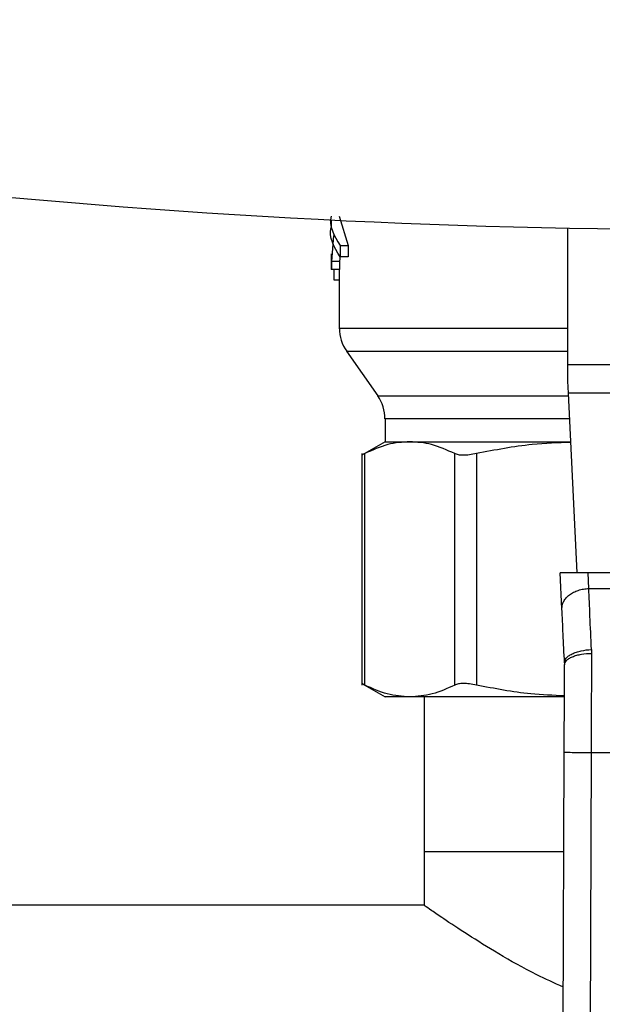
# Model space of a CAD drawing. Units: inches. Extents: x 0.4 to 10.6, y 0.4 to 8.1.
# Drawn here: x 6.9 to 7, y 5.8 to 5.9 of the extents above; entities that cross this region are included whole.
import ezdxf

# ---------------------------------------------------------------- set-up
doc = ezdxf.new("R2010")
doc.units = ezdxf.units.IN
doc.header["$MEASUREMENT"] = 0

msp = doc.modelspace()

# ---------------------------------------------------------------- linework, layer by layer
at = {"color": 7, "linetype": 'Continuous', "lineweight": 25}
for p, q in [((6.97568, 5.89292), (6.97673, 5.88948)), ((6.97474, 5.89248), (6.97474, 5.89158)), ((7.00246, 5.87553), (7.00246, 5.89154)), ((6.97501, 5.89067), (6.97477, 5.88759)), ((6.97576, 5.88948), (6.97576, 5.88814)), ((6.97576, 5.88948), (6.97673, 5.88948)), ((6.97673, 5.88948), (6.97673, 5.88814)), ((6.97474, 5.88849), (6.97474, 5.88667)), ((6.97577, 5.88828), (6.97571, 5.88759)), ((6.97673, 5.88814), (6.97576, 5.88814)), ((6.97571, 5.88759), (6.97477, 5.88759)), ((6.97477, 5.88759), (6.97477, 5.88667)), ((6.97571, 5.88759), (6.97571, 5.88667)), ((6.97477, 5.88667), (6.97474, 5.88667)), ((6.97571, 5.88667), (6.97477, 5.88667)), ((6.97509, 5.88544), (6.97509, 5.88667)), ((6.97568, 5.88667), (6.97568, 5.87979)), ((6.97568, 5.88544), (6.97509, 5.88544)), ((6.97654, 5.87708), (6.98018, 5.87187)), ((7.00246, 5.87357), (7.00246, 5.87553)), ((7.00246, 5.87553), (7.03553, 5.87553)), ((7.00252, 5.87219), (7.00246, 5.87357)), ((7.03546, 5.87219), (7.00252, 5.87219)), ((7.00352, 5.85113), (7.00252, 5.87219)), ((6.98104, 5.86916), (6.98104, 5.86649)), ((6.98104, 5.86649), (6.9783, 5.8649)), ((6.98104, 5.86649), (6.98393, 5.86649)), ((6.98393, 5.86649), (7.00279, 5.86649)), ((6.9783, 5.8651), (6.9783, 5.83796)), ((6.97866, 5.83796), (6.97866, 5.86509)), ((6.9892, 5.83796), (6.9892, 5.86509)), ((6.99175, 5.86509), (6.99175, 5.83796)), ((7.00481, 5.85113), (7.00155, 5.85113)), ((7.00176, 5.8469), (7.00155, 5.85113)), ((7.0049, 5.84928), (7.00481, 5.85113)), ((7.03317, 5.85113), (7.00481, 5.85113)), ((7.0049, 5.84928), (7.03308, 5.84928)), ((7.0052, 5.84213), (7.00521, 5.84167)), ((7.00206, 5.84058), (7.00206, 5.84034)), ((6.9783, 5.83815), (6.98104, 5.83657)), ((6.98393, 5.83657), (6.98104, 5.83657)), ((7.00194, 5.83657), (6.98393, 5.83657)), ((6.98561, 5.83657), (6.98561, 5.81846)), ((7.00183, 5.77599), (7.00202, 5.83008)), ((7.00517, 5.83007), (7.00498, 5.77598)), ((7.00517, 5.83007), (7.03281, 5.83007)), ((6.98561, 5.81846), (6.98561, 5.81216)), ((6.98561, 5.81846), (7.00198, 5.81846)), ((6.98561, 5.81216), (6.86151, 5.81216))]:
    msp.add_line(p, q, dxfattribs=at)
at = {"color": 8, "linetype": 'Continuous', "lineweight": 25}
for p, q in [((6.97654, 5.87708), (7.00246, 5.87708)), ((6.98018, 5.87187), (7.00254, 5.87187)), ((7.00267, 5.86916), (6.98104, 5.86916))]:
    msp.add_line(p, q, dxfattribs=at)
at = {"color": 7, "linetype": 'Continuous', "lineweight": 25}
for centre, radius, start, end in [((7.01899, 6.78313), 0.89175, 256.51989, 283.48012), ((6.98041, 5.87979), 0.00472, 179.9955, 215), ((6.97631, 5.86916), 0.00472, 0, 35)]:
    msp.add_arc(centre, radius, start, end, dxfattribs=at)
for points, knots in [([(6.97474, 5.89292), (6.97474, 5.89292), (6.9744, 5.89177), (6.97508, 5.89063), (6.97576, 5.88948)], [0, 0, 0, 0, 0.000709, 1, 1, 1, 1]), ([(6.97576, 5.88814), (6.97508, 5.88929), (6.9744, 5.89043), (6.97474, 5.89158), (6.97474, 5.89158)], [0, 0, 0, 0, 0.999291, 1, 1, 1, 1]), ([(6.98393, 5.86649), (6.98307, 5.86643), (6.9813, 5.8663), (6.97956, 5.8655), (6.97866, 5.86509)], [0, 0, 0, 0, 0.483571, 1, 1, 1, 1]), ([(6.9892, 5.86509), (6.98829, 5.8655), (6.98655, 5.8663), (6.98478, 5.86643), (6.98393, 5.86649)], [0, 0, 0, 0, 0.516452, 1, 1, 1, 1]), ([(7.0028, 5.8664), (7.00129, 5.86635), (6.99758, 5.86622), (6.99392, 5.86551), (6.99175, 5.86509)], [0, 0, 0, 0, 0.40597, 1, 1, 1, 1]), ([(6.97866, 5.86509), (6.97856, 5.86504), (6.97835, 5.86493), (6.97832, 5.86492), (6.9783, 5.86491)], [0, 0, 0, 0, 0.504668, 1, 1, 1, 1]), ([(6.99175, 5.86509), (6.99147, 5.86504), (6.99092, 5.86493), (6.9902, 5.86489), (6.9896, 5.86493), (6.98933, 5.86504), (6.9892, 5.86509)], [0, 0, 0, 0, 0.2523349, 0.5000664, 0.7476633, 1, 1, 1, 1]), ([(7.0052, 5.84213), (7.00515, 5.84347), (7.00504, 5.84606), (7.00495, 5.84823), (7.0049, 5.84928)], [0, 0, 0, 0, 0.518931, 1, 1, 1, 1]), ([(7.00206, 5.84058), (7.002, 5.84173), (7.00189, 5.84402), (7.0018, 5.84594), (7.00176, 5.8469)], [0, 0, 0, 0, 0.500053, 1, 1, 1, 1]), ([(7.00206, 5.84058), (7.00209, 5.84076), (7.00214, 5.84104), (7.00253, 5.84138), (7.00293, 5.84163), (7.00344, 5.84183), (7.00418, 5.84204), (7.0048, 5.8421), (7.0052, 5.84213)], [0, 0, 0, 0, 0.238671, 0.367535, 0.499313, 0.631191, 0.760345, 1, 1, 1, 1]), ([(7.00206, 5.84034), (7.0021, 5.84051), (7.00217, 5.84077), (7.00256, 5.84108), (7.00297, 5.84129), (7.00347, 5.84146), (7.0042, 5.84163), (7.00481, 5.84166), (7.00521, 5.84167)], [0, 0, 0, 0, 0.238602, 0.36724, 0.498775, 0.63049, 0.759643, 1, 1, 1, 1]), ([(7.00202, 5.83008), (7.00203, 5.83185), (7.00204, 5.8354), (7.00206, 5.83869), (7.00206, 5.84034)], [0, 0, 0, 0, 0.500013, 1, 1, 1, 1]), ([(6.97866, 5.83796), (6.97856, 5.83801), (6.97837, 5.83811), (6.97827, 5.83816), (6.9783, 5.83815), (6.9783, 5.83815)], [0, 0, 0, 0, 0.502137, 0.999261, 1, 1, 1, 1]), ([(6.98393, 5.83657), (6.98305, 5.83663), (6.98128, 5.83676), (6.97954, 5.83756), (6.97866, 5.83796)], [0, 0, 0, 0, 0.498035, 1, 1, 1, 1]), ([(6.9892, 5.83796), (6.98832, 5.83756), (6.98658, 5.83676), (6.98481, 5.83663), (6.98393, 5.83657)], [0, 0, 0, 0, 0.502141, 1, 1, 1, 1]), ([(6.99175, 5.83796), (6.99147, 5.83802), (6.99092, 5.83812), (6.9902, 5.83816), (6.9896, 5.83812), (6.98933, 5.83802), (6.9892, 5.83796)], [0, 0, 0, 0, 0.251075, 0.499633, 0.748579, 1, 1, 1, 1]), ([(7.00205, 5.8367), (7.00073, 5.83675), (6.99727, 5.83688), (6.99386, 5.83755), (6.99175, 5.83796)], [0, 0, 0, 0, 0.38086, 1, 1, 1, 1]), ([(7.00202, 5.83008), (7.00207, 5.83008), (7.00213, 5.83008), (7.00252, 5.83008), (7.00293, 5.83008), (7.00344, 5.83007), (7.00417, 5.83007), (7.00478, 5.83007), (7.00517, 5.83007)], [0, 0, 0, 0, 0.239457, 0.368361, 0.5, 0.631639, 0.760543, 1, 1, 1, 1]), ([(7.00192, 5.80257), (7.00087, 5.80304), (6.99806, 5.8043), (6.99429, 5.80648), (6.99057, 5.80878), (6.98799, 5.8105), (6.98641, 5.81159), (6.9857, 5.81209), (6.98563, 5.81214), (6.98561, 5.81216)], [0, 0, 0, 0, 0.109449, 0.290427, 0.467121, 0.649926, 0.781609, 0.916945, 1, 1, 1, 1])]:
    msp.add_open_spline(points, degree=3, knots=knots, dxfattribs=at)
at = {"color": 8, "linetype": 'Continuous', "lineweight": 25}
msp.add_open_spline([(6.9757, 5.87979), (6.97569, 5.87979), (6.97542, 5.87979), (6.97639, 5.87979), (6.97872, 5.87979), (6.9828, 5.87979), (6.9882, 5.87979), (6.99486, 5.87979), (6.99975, 5.87979), (7.00245, 5.87979), (7.00246, 5.87979)], degree=3, knots=[0, 0, 0, 0, 0.002279, 0.16853, 0.334781, 0.501032, 0.667283, 0.833534, 0.999785, 1, 1, 1, 1], dxfattribs=at)
at = {"color": 7, "linetype": 'Continuous', "lineweight": 25}
for points in [[(7.00176, 5.8469), (7.00176, 5.84705), (7.00177, 5.84735), (7.00195, 5.84778), (7.00223, 5.84819), (7.00262, 5.84855), (7.00311, 5.84885), (7.00366, 5.84908), (7.00427, 5.84923), (7.00469, 5.84926), (7.0049, 5.84928)], [(7.00521, 5.84167), (7.00521, 5.83981), (7.00519, 5.83609), (7.00518, 5.83207), (7.00517, 5.83007)]]:
    msp.add_open_spline(points, degree=3, dxfattribs=at)

doc.saveas('drawing.dxf')
